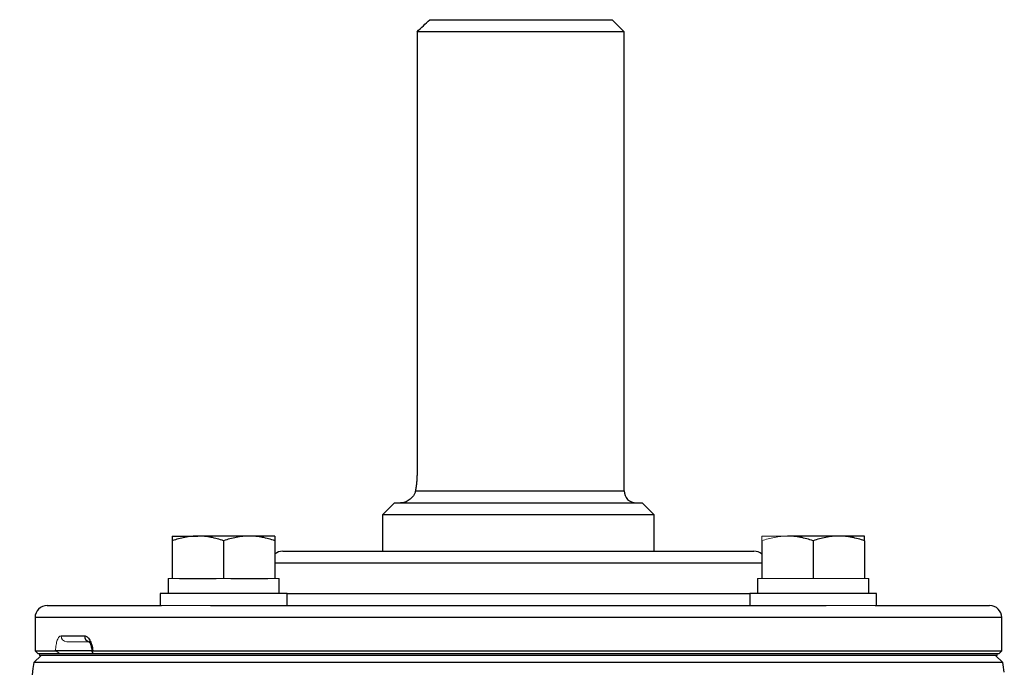
# Model space of a CAD drawing. Units: inches. Extents: x -53.1 to 43.7, y -21 to 30.9.
# Drawn here: x 12.5 to 18.9, y 26.7 to 30.9 of the extents above; entities that cross this region are included whole.
import ezdxf

# ---------------------------------------------------------------- set-up
doc = ezdxf.new("R2010")
doc.units = ezdxf.units.IN
doc.header["$MEASUREMENT"] = 0

msp = doc.modelspace()

# ---------------------------------------------------------------- linework, layer by layer
at = {"color": 7, "linetype": 'Continuous', "lineweight": 25}
for p, q in [((15.1686, 30.8861), (16.3565, 30.8861)), ((16.4352, 30.8073), (16.3565, 30.8861)), ((16.4352, 30.8073), (15.086, 30.8073)), ((15.086, 30.8073), (15.086, 27.9333)), ((16.4352, 27.8152), (16.4352, 30.8073)), ((14.9391, 27.7364), (14.8604, 27.6577)), ((14.9391, 27.7364), (16.5533, 27.7364)), ((16.632, 27.6577), (16.5533, 27.7364)), ((14.8604, 27.6577), (14.8604, 27.4215)), ((16.632, 27.6577), (14.8604, 27.6577)), ((16.632, 27.4215), (16.632, 27.6577)), ((13.4907, 27.5199), (13.658, 27.5199)), ((13.4907, 27.49), (13.4907, 27.2443)), ((13.9927, 27.5199), (13.658, 27.5199)), ((13.8253, 27.49), (13.8253, 27.2443)), ((14.16, 27.5199), (13.9927, 27.5199)), ((14.16, 27.49), (14.16, 27.2443)), ((17.3325, 27.49), (17.3325, 27.2443)), ((17.8344, 27.5199), (17.4998, 27.5199)), ((17.6671, 27.49), (17.6671, 27.2443)), ((18.0017, 27.5199), (17.8344, 27.5199)), ((18.0017, 27.49), (18.0017, 27.2443)), ((14.2108, 27.4215), (17.2817, 27.4215)), ((13.4631, 27.2443), (13.4631, 27.1459)), ((13.538, 27.2443), (13.778, 27.2443)), ((13.8726, 27.2443), (14.1127, 27.2443)), ((14.1875, 27.1459), (14.1875, 27.2443)), ((17.3049, 27.2443), (17.3049, 27.1459)), ((18.0293, 27.1459), (18.0293, 27.2443)), ((13.412, 27.1459), (13.412, 27.0672)), ((14.2387, 27.1459), (13.412, 27.1459)), ((14.2387, 27.0672), (14.2387, 27.1459)), ((17.2537, 27.1459), (17.2537, 27.0672)), ((18.0805, 27.1459), (17.2537, 27.1459)), ((18.0805, 27.0672), (18.0805, 27.1459)), ((12.6754, 27.0672), (13.4207, 27.0672)), ((13.7407, 27.0672), (17.7518, 27.0672)), ((18.0717, 27.0672), (18.8171, 27.0672)), ((12.5966, 26.9884), (12.5966, 26.7719)), ((18.8958, 26.7719), (18.8958, 26.9884)), ((12.7659, 26.8703), (12.9185, 26.8703)), ((12.5966, 26.7719), (12.6163, 26.7522)), ((12.5966, 26.7719), (12.7297, 26.7719)), ((12.9692, 26.7719), (12.7262, 26.7719)), ((12.9726, 26.7719), (18.8958, 26.7719)), ((18.8761, 26.7522), (18.8958, 26.7719)), ((12.636, 26.7424), (12.5893, 26.6956)), ((18.9032, 26.6956), (12.5893, 26.6956)), ((12.7581, 26.7522), (12.6163, 26.7522)), ((18.8672, 26.7522), (12.6252, 26.7522)), ((18.8672, 26.7424), (12.6252, 26.7424)), ((18.8761, 26.7522), (12.9746, 26.7522)), ((18.9032, 26.6956), (18.8565, 26.7424))]:
    msp.add_line(p, q, dxfattribs=at)
at = {"color": 8, "linetype": 'Continuous', "lineweight": 25}
for p, q in [((15.0755, 27.8152), (16.4352, 27.8152)), ((17.3325, 27.3427), (14.16, 27.3427)), ((14.2387, 27.1459), (17.2537, 27.1459)), ((18.8958, 26.9884), (12.5966, 26.9884))]:
    msp.add_line(p, q, dxfattribs=at)
at = {"color": 144, "linetype": 'Continuous', "lineweight": 18}
for p, q in [((17.4998, 27.5199), (17.3325, 27.5199)), ((13.4631, 27.2443), (13.4907, 27.2443)), ((13.4907, 27.2443), (13.538, 27.2443)), ((13.778, 27.2443), (13.8253, 27.2443)), ((13.8253, 27.2443), (13.8726, 27.2443)), ((14.1127, 27.2443), (14.16, 27.2443)), ((14.16, 27.2443), (14.1875, 27.2443)), ((17.3049, 27.2443), (17.3325, 27.2443)), ((17.3325, 27.2443), (17.3798, 27.2443)), ((17.3798, 27.2443), (17.6198, 27.2443)), ((17.6198, 27.2443), (17.6671, 27.2443)), ((17.6671, 27.2443), (17.7144, 27.2443)), ((17.7144, 27.2443), (17.9544, 27.2443)), ((17.9544, 27.2443), (18.0017, 27.2443)), ((18.0017, 27.2443), (18.0293, 27.2443)), ((13.7407, 27.0672), (13.4207, 27.0672)), ((18.0717, 27.0672), (17.7518, 27.0672)), ((12.9538, 26.8309), (12.8032, 26.8309)), ((12.6252, 26.7424), (12.6252, 26.7522)), ((18.8672, 26.7424), (18.8672, 26.7522))]:
    msp.add_line(p, q, dxfattribs=at)
at = {"color": 7, "linetype": 'Continuous', "lineweight": 25}
for centre, radius, start, end in [((16.5139, 27.8152), 0.0787, 180, 270), ((14.2108, 27.3427), 0.0787, 90, 130.17947), ((17.2817, 27.3427), 0.0787, 49.82053, 90), ((12.6754, 26.9884), 0.0787, 90, 180), ((18.8171, 26.9884), 0.0787, 0, 90), ((43.7058, 21.8211), 31.4961, 171.09675, 172.2615), ((-12.2134, 21.8211), 31.4961, 8.78891, 8.90325)]:
    msp.add_arc(centre, radius, start, end, dxfattribs=at)
at = {"color": 144, "linetype": 'Continuous', "lineweight": 18}
msp.add_arc((12.8043, 26.8693), 0.0384, 178.46169, 268.37428, dxfattribs=at)
at = {"color": 8, "linetype": 'Continuous', "lineweight": 25}
msp.add_arc((12.9566, 26.8686), 0.0382, 177.50293, 255.94278, dxfattribs=at)
at = {"color": 7, "linetype": 'Continuous', "lineweight": 25}
msp.add_open_spline([(15.086, 30.8073), (15.1134, 30.8336), (15.141, 30.8599), (15.1686, 30.8861)], degree=3, dxfattribs=at)
for points, knots in [([(15.086, 27.9333), (15.086, 27.9227), (15.0857, 27.9122), (15.0847, 27.8913), (15.084, 27.8809), (15.0821, 27.8608), (15.0809, 27.8512), (15.0784, 27.8326), (15.077, 27.8236), (15.0755, 27.8152)], [0, 0, 0, 0, 0.25, 0.25, 0.5, 0.5, 0.75, 0.75, 1, 1, 1, 1]), ([(15.0755, 27.8152), (15.0743, 27.8082), (15.0721, 27.8019), (15.0667, 27.7901), (15.0634, 27.7846), (15.0525, 27.7699), (15.044, 27.762), (15.026, 27.7492), (15.0165, 27.7445), (15.0021, 27.7397), (14.9974, 27.7385), (14.9879, 27.7369), (14.9831, 27.7364), (14.9785, 27.7364)], [0, 0, 0, 0, 0.125, 0.125, 0.25, 0.25, 0.5, 0.5, 0.75, 0.75, 0.875, 0.875, 1, 1, 1, 1]), ([(13.658, 27.5199), (13.6438, 27.5199), (13.6295, 27.5192), (13.6013, 27.5165), (13.5873, 27.5144), (13.5455, 27.5066), (13.518, 27.4991), (13.4907, 27.49)], [0, 0, 0, 0, 0.25, 0.25, 0.5, 0.5, 1, 1, 1, 1]), ([(13.4907, 27.5199), (13.4907, 27.5199), (13.4907, 27.517), (13.4907, 27.5066), (13.4907, 27.499), (13.4907, 27.49)], [0, 0, 0, 0, 0.5, 0.5, 1, 1, 1, 1]), ([(13.8253, 27.49), (13.798, 27.4991), (13.7704, 27.5067), (13.7147, 27.5171), (13.6865, 27.5199), (13.658, 27.5199)], [0, 0, 0, 0, 0.5, 0.5, 1, 1, 1, 1]), ([(13.9927, 27.5199), (13.9785, 27.5199), (13.9642, 27.5192), (13.936, 27.5165), (13.922, 27.5144), (13.8802, 27.5066), (13.8526, 27.4991), (13.8253, 27.49)], [0, 0, 0, 0, 0.25, 0.25, 0.5, 0.5, 1, 1, 1, 1]), ([(14.16, 27.49), (14.1326, 27.4991), (14.105, 27.5067), (14.0493, 27.5171), (14.0212, 27.5199), (13.9927, 27.5199)], [0, 0, 0, 0, 0.5, 0.5, 1, 1, 1, 1]), ([(14.16, 27.5199), (14.16, 27.5199), (14.16, 27.517), (14.16, 27.5066), (14.16, 27.499), (14.16, 27.49)], [0, 0, 0, 0, 0.5, 0.5, 1, 1, 1, 1]), ([(17.6671, 27.49), (17.6397, 27.4991), (17.6122, 27.5067), (17.5564, 27.5171), (17.5283, 27.5199), (17.4998, 27.5199)], [0, 0, 0, 0, 0.5, 0.5, 1, 1, 1, 1]), ([(17.8344, 27.5199), (17.8202, 27.5199), (17.806, 27.5192), (17.7777, 27.5165), (17.7637, 27.5144), (17.7219, 27.5066), (17.6944, 27.4991), (17.6671, 27.49)], [0, 0, 0, 0, 0.25, 0.25, 0.5, 0.5, 1, 1, 1, 1]), ([(18.0017, 27.49), (17.9744, 27.4991), (17.9468, 27.5067), (17.8911, 27.5171), (17.8629, 27.5199), (17.8344, 27.5199)], [0, 0, 0, 0, 0.5, 0.5, 1, 1, 1, 1]), ([(18.0017, 27.49), (18.0017, 27.4991), (18.0017, 27.5067), (18.0017, 27.5171), (18.0017, 27.5199), (18.0017, 27.5199)], [0, 0, 0, 0, 0.5, 0.5, 1, 1, 1, 1]), ([(12.9185, 26.8703), (12.9247, 26.8703), (12.9308, 26.8679), (12.9427, 26.8585), (12.9483, 26.8516), (12.9558, 26.8382), (12.9581, 26.8333), (12.9623, 26.8227), (12.9642, 26.817), (12.9675, 26.8049), (12.9689, 26.7986), (12.9712, 26.7856), (12.972, 26.7788), (12.9726, 26.7719)], [0, 0, 0, 0, 0.25, 0.25, 0.5, 0.5, 0.625, 0.625, 0.75, 0.75, 0.875, 0.875, 1, 1, 1, 1]), ([(12.9538, 26.8309), (12.9538, 26.8309), (12.9507, 26.8304), (12.9455, 26.8336), (12.9489, 26.8314), (12.9553, 26.8218), (12.9621, 26.8041), (12.967, 26.7843), (12.9675, 26.7705), (12.9676, 26.7664)], [0, 0, 0, 0, 0.000079, 0.217735, 0.375087, 0.52997, 0.70919, 0.914018, 1, 1, 1, 1]), ([(12.9726, 26.7719), (12.9708, 26.7719), (12.9695, 26.7713), (12.968, 26.7692), (12.9679, 26.7676), (12.9691, 26.762), (12.9716, 26.7572), (12.9746, 26.7522)], [0, 0, 0, 0, 0.25, 0.25, 0.5, 0.5, 1, 1, 1, 1])]:
    msp.add_open_spline(points, degree=3, knots=knots, dxfattribs=at)
at = {"color": 144, "linetype": 'Continuous', "lineweight": 18}
for points, knots in [([(17.4998, 27.5199), (17.4856, 27.5199), (17.4713, 27.5192), (17.4431, 27.5165), (17.4291, 27.5144), (17.3873, 27.5066), (17.3598, 27.4991), (17.3325, 27.49)], [0, 0, 0, 0, 0.25, 0.25, 0.5, 0.5, 1, 1, 1, 1]), ([(17.3325, 27.49), (17.3325, 27.4991), (17.3325, 27.5067), (17.3325, 27.5171), (17.3325, 27.5199), (17.3325, 27.5199)], [0, 0, 0, 0, 0.5, 0.5, 1, 1, 1, 1]), ([(12.7297, 26.7719), (12.7301, 26.7788), (12.7306, 26.7856), (12.732, 26.7986), (12.7328, 26.8049), (12.7349, 26.817), (12.7361, 26.8227), (12.7388, 26.8333), (12.7402, 26.8382), (12.7451, 26.8516), (12.7488, 26.8585), (12.757, 26.8679), (12.7614, 26.8703), (12.7659, 26.8703)], [0, 0, 0, 0, 0.125, 0.125, 0.25, 0.25, 0.375, 0.375, 0.5, 0.5, 0.75, 0.75, 1, 1, 1, 1]), ([(12.7581, 26.7522), (12.7553, 26.7547), (12.7525, 26.7571), (12.747, 26.7617), (12.7442, 26.7638), (12.739, 26.7676), (12.7366, 26.7692), (12.7325, 26.7713), (12.7309, 26.7719), (12.7297, 26.7719)], [0, 0, 0, 0, 0.25, 0.25, 0.5, 0.5, 0.75, 0.75, 1, 1, 1, 1])]:
    msp.add_open_spline(points, degree=3, knots=knots, dxfattribs=at)

doc.saveas('drawing.dxf')
